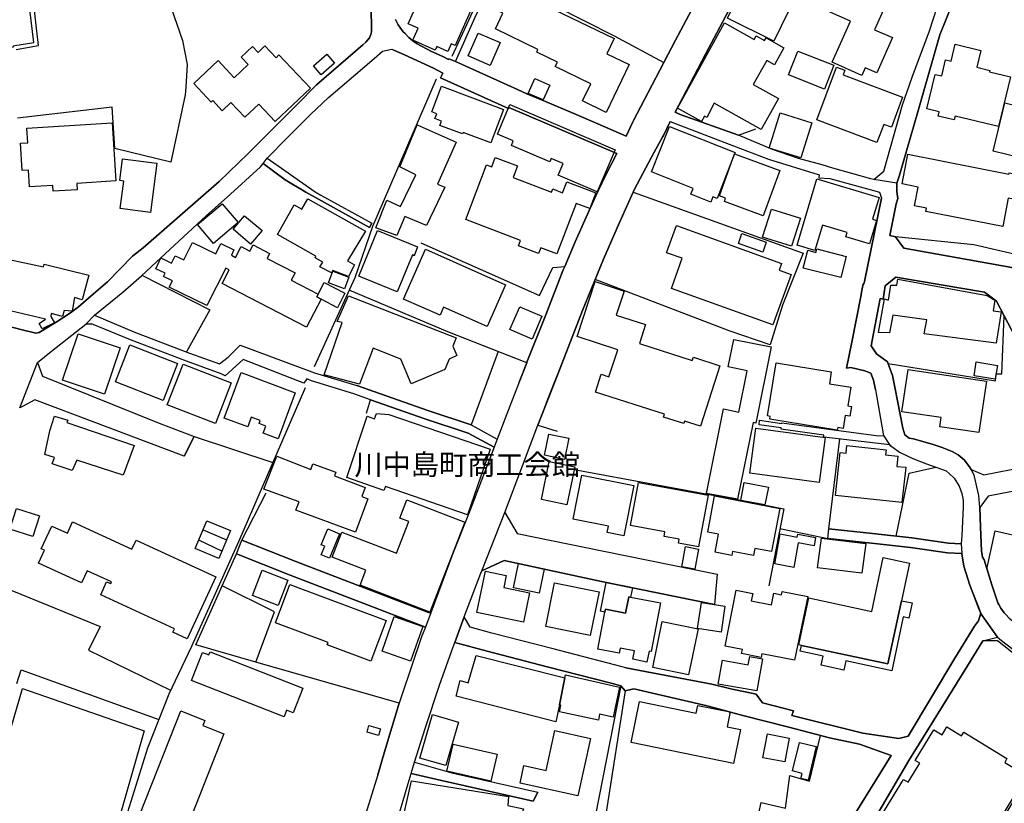
# Model space of a CAD drawing. Extents: x -10 to 410, y -24 to 273.
# Drawn here: x 96 to 196, y 32 to 112 of the extents above; entities that cross this region are included whole.
import ezdxf

# ---------------------------------------------------------------- set-up
doc = ezdxf.new("R2010")
doc.units = 0
for name, color, linetype in [('01_CYUKI_PNT', 2, 'Continuous'), ('05_DM_LINE', 7, 'Continuous'), ('06_HOUSE_POLY', 160, 'Continuous'), ('08_ROAD_LINE', 3, 'Continuous'), ('09_ROAD_POLY', 5, 'Continuous'), ('12_KASEN_LINE', 4, 'Continuous')]:
    doc.layers.add(name, color=color, linetype=linetype)
doc.styles.add('STD', font='txt')

msp = doc.modelspace()

# ---------------------------------------------------------------- linework, layer by layer
at = {"layer": '05_DM_LINE', "color": 253}
for p, q in [((154.272926, 94.106573), (154.442769, 94.477954)), ((167.772877, 80.321712), (154.168368, 85.552056)), ((114.312919, 60.122428), (116.687968, 59.079253)), ((116.213234, 57.95443), (113.857822, 59.044113))]:
    msp.add_line(p, q, dxfattribs=at)
for points in [[(139.963205, 107.692651), (141.973074, 112.220196), (144.032552, 116.442505), (145.067803, 118.130257), (146.722999, 121.344876), (148.032652, 124.712284), (148.897888, 126.762977), (151.503414, 132.387957), (158.742593, 128.989543), (169.798249, 124.071669)], [(183.498532, 96.544322), (185.418312, 103.290164), (186.397925, 106.114453), (188.147861, 110.829411), (189.343137, 114.505328), (184.70845, 116.481779), (172.572757, 122.087294), (171.038483, 119.247502), (167.402702, 112.274628), (165.393005, 108.442649), (162.303099, 102.536377), (162.812973, 102.329327), (168.732853, 100.216105), (170.487785, 100.852759)], [(101.468225, 119.677105), (103.48774, 119.626118), (109.503394, 116.106608), (111.067811, 113.157606), (112.19763, 109.845147), (112.687868, 107.395684), (112.557987, 105.095049), (112.477889, 104.325415), (111.038528, 97.46623), (105.317775, 98.844957), (105.053191, 103.067611), (95.43793, 101.950366)], [(144.032552, 116.442505), (156.088319, 110.290253), (161.152782, 107.610658)], [(139.963205, 107.692651), (146.263079, 104.860783), (147.213236, 104.415332), (149.117513, 103.649832), (152.003297, 102.41132), (154.423305, 101.356776), (157.30306, 100.126188)], [(151.072605, 86.872217), (152.128354, 89.376112), (153.682954, 92.856692), (154.442769, 94.477954)], [(158.038416, 94.431101), (175.298172, 88.212359), (173.208377, 82.942741), (171.963319, 78.919214), (167.772877, 80.321712)], [(136.428193, 89.263113), (148.498429, 83.919081), (149.857864, 86.763007), (151.072605, 86.872217)], [(197.777764, 87.880252), (192.647845, 89.051929), (184.70845, 89.888053)], [(108.093144, 85.97787), (115.003316, 82.46215), (112.628267, 78.18472)], [(147.20359, 77.075399), (139.187887, 80.231795), (129.143022, 84.454449)], [(183.947601, 77.024756), (194.857874, 75.235718), (194.937972, 75.950575), (195.517954, 75.950575), (195.742574, 81.856847), (194.95847, 83.345128)], [(151.803137, 79.614434), (150.352924, 75.934728), (149.003308, 72.481708), (148.348051, 70.735734), (150.303143, 70.1418)], [(144.303164, 78.21607), (141.548294, 70.782587), (137.147873, 72.235729), (129.942801, 74.76684)], [(97.992641, 75.731812), (109.852898, 70.954498), (113.392906, 69.606776), (121.388112, 66.946474)], [(130.913456, 71.977691), (131.312915, 73.329546), (136.857796, 71.387891), (141.26304, 69.93096), (143.88803, 68.512958)], [(191.388146, 58.68479), (190.088311, 58.762994), (186.343148, 59.30973), (182.353038, 59.731755), (177.932981, 60.204422), (179.043335, 69.341159)], [(152.027757, 66.227827), (168.923195, 63.10657), (173.343252, 62.23565), (171.812941, 54.39978)], [(184.758232, 59.477851), (186.093206, 65.864714), (188.803118, 66.477941)], [(137.463272, 51.684701), (137.227972, 51.692624), (123.718202, 56.899542), (118.258242, 59.059961), (120.727859, 63.880339)], [(172.953612, 60.235772), (177.828594, 59.212234), (182.24848, 58.735777), (186.218091, 58.321677), (189.987714, 57.767017), (191.428109, 57.685023), (191.428109, 57.665386), (191.657552, 56.407582), (192.253381, 54.466271), (193.357879, 51.637847), (193.143077, 50.872347), (192.737762, 50.317687), (190.732888, 47.05587)], [(193.992638, 56.122328), (194.822734, 59.989448), (203.242719, 58.071563), (198.942723, 48.774628)], [(113.567745, 48.419095), (116.253369, 54.415283), (117.708405, 57.661597), (123.173188, 55.505311), (136.91843, 50.204343)], [(93.958434, 54.30194), (103.848097, 50.270833), (102.668324, 47.872358), (111.003388, 43.806112)], [(119.682962, 46.661407), (121.578453, 51.767038), (116.253369, 54.415283)], [(132.078588, 35.196474), (132.763128, 37.556019), (134.248481, 42.477683), (119.682962, 46.661407), (113.567745, 48.419095)], [(139.907567, 48.665419), (143.178168, 47.770728), (149.27771, 46.192529), (155.803065, 44.520624), (156.777683, 44.262931), (154.192828, 31.130227), (153.083335, 29.89206)], [(198.612683, 46.016829), (195.078532, 48.821482), (193.578537, 48.817692), (192.008263, 46.270733), (186.058066, 36.649615), (181.737744, 29.329476), (180.133191, 26.767014), (179.737694, 19.247404), (186.187946, 15.1691), (202.883051, 42.762937), (201.063007, 44.067594)], [(95.357831, 44.481695), (95.798287, 45.891772), (109.803117, 40.845052)], [(157.223134, 43.751335), (155.268042, 31.411347), (152.418431, 25.485783)], [(170.343091, 29.137929), (171.048302, 32.399745), (173.527737, 31.829237), (173.947694, 35.142041), (175.953601, 34.567744), (177.067745, 39.220001)]]:
    msp.add_lwpolyline(points, dxfattribs=at)
at = {"layer": '06_HOUSE_POLY', "color": 255}
for points in [[(181.268867, 106.286363), (178.254236, 107.622371), (180.114587, 111.806095), (170.308984, 116.161385), (172.649755, 121.423079), (184.829545, 116.012901), (182.574558, 110.931041), (184.399769, 110.122477), (182.808997, 106.536477), (181.619577, 107.067711), (181.268867, 106.286363)], [(139.179102, 108.716189), (138.064785, 109.208149), (137.904761, 108.85296), (135.624452, 109.86065), (136.159648, 111.083314), (135.144033, 111.532555), (137.584367, 117.048153), (140.064836, 115.950545), (139.933922, 115.657368), (142.274864, 114.622461), (139.924276, 109.321493), (139.51896, 109.501326), (139.179102, 108.716189)], [(155.284578, 102.524664), (152.884208, 103.684972), (153.728946, 105.44266), (150.109701, 107.184844), (150.329498, 107.642008), (148.219204, 108.661412), (148.349084, 108.930819), (144.024801, 111.016824), (144.794263, 112.606736), (142.694822, 113.614426), (143.819817, 115.958124), (156.094176, 110.03635), (155.349002, 108.485712), (157.62931, 107.388105), (155.284578, 102.524664)], [(172.314891, 109.770733), (167.619571, 112.095139), (169.124388, 115.145771), (173.824704, 112.82171), (172.314891, 109.770733)], [(171.039517, 100.797982), (166.268921, 103.469998), (165.52478, 101.99722), (165.264159, 102.141914), (164.95944, 101.591043), (162.53461, 102.950477), (167.304172, 111.626261), (170.329483, 109.93472), (170.539461, 110.30989), (171.394017, 109.833434), (171.5394, 110.10284), (173.354966, 109.087226), (172.384138, 107.360544), (171.609852, 107.802205), (170.244561, 105.36859), (172.794276, 103.934741), (171.039517, 100.797982)], [(143.4946, 107.298188), (141.264073, 108.263159), (142.274864, 110.587221), (144.494539, 109.61846), (143.4946, 107.298188)], [(121.639087, 101.61068), (119.969077, 103.376291), (118.549181, 102.032359), (117.13428, 103.524775), (116.259226, 102.700363), (115.289431, 103.727691), (115.129234, 103.571628), (113.353977, 105.446449), (115.824627, 107.786358), (117.459325, 106.052097), (118.874398, 107.391895), (118.179178, 108.126389), (119.329495, 109.216073), (119.89983, 108.614559), (120.594189, 109.274639), (121.724009, 108.083325), (122.018909, 108.360655), (125.214235, 104.985495), (121.639087, 101.61068)], [(195.174306, 101.094949), (190.759243, 102.145703), (190.664503, 101.766743), (189.034629, 102.149837), (189.139015, 102.591154), (187.899814, 102.888121), (188.728876, 106.38007), (189.393952, 106.227797), (189.784626, 107.872485), (190.354961, 107.735715), (190.759243, 109.446549), (193.364597, 108.825399), (192.954458, 107.110775), (194.294428, 106.798305), (194.254293, 106.638108), (196.374405, 106.13788), (195.174306, 101.094949)], [(126.324589, 106.356643), (125.529633, 107.263048), (126.884245, 108.442649), (127.674205, 107.536589), (126.324589, 106.356643)], [(177.464275, 104.891789), (173.819709, 106.333217), (174.779685, 108.763043), (178.424251, 107.321615), (177.464275, 104.891789)], [(182.808997, 99.462318), (176.689818, 101.766743), (178.70451, 107.126278), (179.549247, 106.805884), (179.369586, 106.333217), (185.424169, 104.059798), (184.279708, 101.012956), (183.504389, 101.305789), (182.808997, 99.462318)], [(143.574699, 99.423044), (140.73973, 100.493435), (140.683919, 100.337373), (138.384146, 101.200369), (138.549166, 101.64582), (137.874444, 101.895934), (138.058929, 102.380314), (137.559045, 102.567727), (138.554161, 105.200469), (144.853863, 102.82542), (143.574699, 99.423044)], [(148.88428, 103.790392), (147.364648, 104.462185), (148.039543, 105.981817), (149.554179, 105.310023), (148.88428, 103.790392)], [(154.384203, 94.442814), (150.399778, 96.145725), (150.904656, 97.325326), (149.688882, 97.841056), (149.54436, 97.513083), (145.649852, 99.177064), (145.839332, 99.630094), (144.219104, 100.321525), (145.499474, 103.321514), (156.209414, 98.7199), (154.384203, 94.442814)], [(198.799235, 97.57165), (194.619473, 98.575551), (195.799246, 103.493424), (199.978836, 102.493313), (198.799235, 97.57165)], [(175.07958, 97.899623), (171.853937, 98.899734), (172.959469, 102.47781), (176.179083, 101.47012), (175.07958, 97.899623)], [(99.074573, 94.520673), (99.039433, 95.094971), (96.654738, 94.946487), (96.549146, 96.665245), (95.90474, 96.626316), (95.734725, 99.395828), (96.489718, 99.442681), (96.399801, 100.91546), (105.074551, 101.450483), (105.43887, 95.555924), (101.474082, 95.317524), (101.514045, 94.673291), (99.074573, 94.520673)], [(134.004224, 90.005187), (131.879289, 90.790324), (132.989643, 93.618403), (134.369576, 92.966246), (135.929171, 96.177075), (134.313938, 96.98185), (136.074554, 101.274783), (140.029696, 99.497458), (138.144023, 95.243454), (138.864737, 94.915481), (137.019027, 91.040438), (134.808998, 91.942708), (134.004224, 90.005187)], [(168.344246, 98.30201), (166.554175, 93.786523), (166.139041, 93.95051), (165.924239, 93.411353), (163.904724, 94.212337), (164.134167, 94.790424), (159.884125, 96.481622), (161.714332, 101.091159), (168.399885, 98.434991), (168.344246, 98.30201)], [(168.344246, 98.30201), (172.94965, 96.606679), (171.259142, 92.012988), (167.304172, 93.46613), (167.429057, 93.80995), (166.789475, 94.048006), (168.344246, 98.30201)], [(195.599086, 90.915381), (187.784576, 92.450515), (187.853994, 92.806049), (186.639081, 93.040316), (186.994615, 94.942697), (185.364741, 95.270671), (185.954541, 98.26687), (196.219203, 96.247355), (196.244524, 96.387915), (198.449558, 95.950388), (197.959321, 93.46234), (196.169421, 93.817529), (195.599086, 90.915381)], [(108.969231, 92.368522), (105.884148, 92.751272), (106.234859, 95.548001), (105.844185, 95.591064), (106.124444, 97.809706), (109.594172, 97.380103), (108.969231, 92.368522)], [(150.274893, 88.137945), (148.629343, 88.762885), (148.414541, 88.196512), (146.364709, 88.977859), (146.569693, 89.520806), (141.004313, 91.641951), (143.124425, 97.196479), (143.649802, 96.997352), (144.009125, 97.946476), (146.274792, 97.083135), (145.819695, 95.895955), (149.724022, 94.407674), (149.853902, 94.75115), (150.859698, 94.3684), (151.279655, 95.466007), (154.234858, 94.344973), (153.629382, 92.762986), (152.239631, 93.282506), (150.274893, 88.137945)], [(176.5043, 88.493479), (174.709405, 89.024712), (176.709455, 95.766764), (183.024832, 93.891943), (182.369575, 91.673302), (182.754392, 91.555824), (182.054176, 89.18112), (179.643987, 89.895633), (179.774901, 90.325581), (177.268939, 91.071444), (176.5043, 88.493479)], [(115.353855, 89.208336), (113.734832, 91.122431), (116.239589, 93.243576), (117.859817, 91.325347), (115.353855, 89.208336)], [(129.094101, 85.852813), (127.478868, 86.458461), (127.369486, 86.235563), (126.184029, 86.817784), (126.489609, 87.309744), (125.688797, 87.763118), (125.779747, 87.927105), (121.853889, 90.12232), (123.54922, 93.145736), (124.348999, 92.696495), (124.938799, 93.747249), (130.813893, 90.458217), (128.999361, 87.434801), (129.688897, 87.052051), (129.094101, 85.852813)], [(174.119604, 88.923082), (171.188862, 89.856703), (172.099056, 92.700629), (175.029626, 91.762874), (174.119604, 88.923082)], [(119.134158, 89.145635), (117.353905, 90.649764), (118.519036, 92.024702), (120.299289, 90.520917), (119.134158, 89.145635)], [(134.049182, 84.302176), (130.134176, 85.899666), (132.029667, 90.53642), (136.114689, 88.860726), (135.749509, 87.966035), (135.579494, 88.036315), (134.049182, 84.302176)], [(172.244611, 80.927016), (161.924311, 84.641862), (163.023813, 87.696628), (161.429079, 88.270926), (162.419371, 91.020801), (173.098995, 87.177108), (172.859733, 86.505314), (174.094111, 86.059863), (172.244611, 80.927016)], [(171.204537, 88.337071), (168.728891, 89.200412), (169.07943, 90.208447), (171.554042, 89.340972), (171.204537, 88.337071)], [(126.294272, 83.552178), (124.813915, 80.700328), (116.25423, 85.145879), (116.969088, 86.524607), (116.629229, 86.700651), (114.688951, 82.895888), (110.864723, 84.755206), (111.179088, 85.399783), (110.279746, 85.8411), (110.449589, 86.180786), (109.48479, 86.645874), (110.014129, 87.735558), (111.103985, 87.208458), (111.469165, 87.962245), (112.359722, 87.532642), (113.234776, 89.317546), (115.603969, 88.165161), (116.109709, 89.208336), (117.444683, 88.555835), (117.184062, 88.024601), (117.603847, 87.786545), (118.174182, 88.895866), (119.05406, 88.434912), (119.379277, 89.071566), (121.069785, 88.196512), (120.808991, 87.692839), (123.65464, 86.216271), (123.268962, 85.477987), (125.999372, 84.059985), (125.87931, 83.770942), (126.294272, 83.552178)], [(143.169383, 80.770953), (138.759144, 82.719843), (138.404644, 81.90749), (134.674295, 83.559757), (136.914468, 88.622325), (145.0492, 85.017033), (143.169383, 80.770953)], [(179.12929, 85.73189), (175.324699, 86.700651), (175.784619, 88.516905), (176.614715, 88.301931), (176.70446, 88.649542), (179.679127, 87.895755), (179.12929, 85.73189)], [(97.944754, 80.524628), (97.629355, 81.083423), (98.294431, 81.505103), (93.624432, 82.595131), (94.599049, 87.583285), (98.094099, 86.825363), (98.159555, 87.102694), (102.699674, 85.969946), (101.999459, 83.462261), (101.223968, 83.716165), (100.999348, 82.333303), (100.17907, 82.388081), (100.023869, 81.790356), (98.874413, 82.094903), (98.808956, 81.774854), (99.18895, 81.157492), (97.944754, 80.524628)], [(128.669321, 84.583295), (127.044442, 85.196522), (127.499367, 86.39955), (129.124418, 85.782533), (128.669321, 84.583295)], [(126.294272, 83.552178), (125.87931, 83.770942), (125.999372, 84.059985), (126.614666, 85.243376), (128.728921, 84.141979), (127.969105, 82.677124), (126.294272, 83.552178)], [(164.8647, 70.642027), (163.244472, 71.161548), (163.164545, 70.899721), (161.103861, 71.567725), (161.199635, 71.856768), (154.188866, 74.11055), (154.76902, 75.911301), (155.563803, 75.657397), (156.454533, 78.411407), (152.349013, 79.751204), (154.148903, 85.341216), (157.09911, 84.376245), (156.308978, 81.930916), (159.284507, 80.978003), (158.659566, 79.036347), (164.039427, 77.305876), (164.148809, 77.649696), (166.839256, 76.786355), (164.8647, 70.642027)], [(194.93401, 79.087335), (187.624379, 80.020955), (187.869497, 81.446536), (184.438871, 81.922993), (184.084371, 80.110528), (182.959375, 80.157381), (183.584315, 83.587318), (183.989631, 83.450548), (184.214251, 84.966045), (184.844187, 84.97018), (184.933931, 85.567559), (194.029673, 83.915291), (194.789488, 83.434701), (194.619473, 82.352941), (195.449569, 82.243387), (194.93401, 79.087335)], [(130.214274, 74.923248), (126.614666, 75.868582), (128.454519, 81.172995), (127.944817, 81.282549), (129.074637, 83.876362), (140.04916, 79.630282), (139.699655, 78.755227), (140.099114, 77.837109), (139.308982, 77.442646), (138.89402, 76.395681), (135.469078, 74.930827), (134.398859, 77.458149), (131.584389, 78.551967), (130.214274, 74.923248)], [(147.754289, 79.497301), (145.504297, 80.466062), (146.504236, 82.77462), (148.7544, 81.805859), (147.754289, 79.497301)], [(104.294409, 73.880073), (100.009227, 75.321501), (101.594143, 80.036458), (105.879325, 78.59503), (104.294409, 73.880073)], [(168.648793, 63.216124), (165.473965, 63.790422), (167.199613, 72.388002), (168.769027, 72.071742), (169.619621, 76.270624), (167.694674, 76.661298), (168.259153, 79.462161), (172.063916, 78.692527), (170.51414, 70.946574), (170.233881, 71.001351), (168.648793, 63.216124)], [(110.244606, 73.251343), (105.384265, 75.145801), (106.848947, 78.895787), (111.70946, 76.997195), (110.244606, 73.251343)], [(194.83927, 75.415207), (192.684018, 75.766951), (192.914495, 77.165316), (195.069747, 76.817706), (194.83927, 75.415207)], [(115.563833, 70.911434), (110.659568, 72.821739), (112.268944, 76.946552), (117.174243, 75.036591), (115.563833, 70.911434)], [(121.933987, 69.356662), (120.424174, 69.923036), (120.694786, 70.65753), (119.999394, 70.915224), (120.114632, 71.220114), (119.199615, 71.559801), (118.839258, 70.58725), (116.449567, 71.469884), (118.15954, 76.087345), (123.674277, 74.03648), (121.933987, 69.356662)], [(178.773928, 70.231717), (171.919394, 71.337248), (171.954534, 71.638005), (171.688917, 71.676934), (172.558976, 77.059896), (178.169314, 76.149702), (177.973977, 74.94254), (180.144043, 74.59114), (179.839324, 72.696682), (180.214323, 72.638116), (180.054126, 71.649718), (179.58921, 71.727922), (179.394046, 70.41534), (178.819748, 70.505257), (178.773928, 70.231717)], [(193.16926, 69.993316), (189.199649, 70.575537), (189.339347, 71.512948), (185.34407, 72.095169), (185.979001, 76.395681), (193.934071, 75.227794), (193.16926, 69.993316)], [(106.169402, 65.661453), (101.464263, 67.173161), (101.004343, 66.118617), (98.96433, 66.805914), (99.193773, 67.470128), (98.228974, 67.747458), (98.709393, 70.149723), (99.194807, 71.665221), (100.544423, 71.25112), (100.454506, 71.001351), (107.294398, 68.661442), (106.169402, 65.661453)], [(141.183975, 61.622423), (132.844088, 64.501145), (132.693709, 64.118395), (128.909616, 65.407549), (130.978913, 71.641794), (131.724087, 71.399604), (131.919424, 71.911545), (133.179123, 71.817839), (143.499424, 68.302119), (141.183975, 61.622423)], [(176.924257, 64.911456), (169.898846, 65.868503), (170.51414, 70.446691), (177.539551, 69.497222), (176.924257, 64.911456)], [(151.034536, 67.263078), (149.004342, 67.684757), (149.454443, 69.833464), (151.483777, 69.40765), (151.034536, 67.263078)], [(185.353889, 62.872304), (178.603913, 63.595085), (179.068829, 67.958298), (179.679127, 67.891808), (179.759226, 68.661442), (183.733832, 68.235628), (183.679055, 67.743324), (184.94375, 67.606898), (184.829545, 66.5558), (185.739739, 66.458303), (185.353889, 62.872304)], [(129.813954, 59.876104), (123.744557, 62.090956), (124.058922, 62.942584), (120.478951, 64.251375), (121.789465, 67.602764), (125.264016, 66.23575), (125.473995, 66.817627), (127.804085, 65.96221), (127.659564, 65.583249), (130.779614, 64.395725), (130.438894, 63.505168), (131.054188, 63.270901), (129.813954, 59.876104)], [(151.294297, 62.64975), (148.714265, 63.177195), (149.504397, 67.048104), (152.084429, 66.52066), (151.294297, 62.64975)], [(157.068793, 59.505067), (155.379319, 59.840964), (155.504376, 60.462115), (151.914414, 61.181106), (152.80411, 65.657663), (158.089231, 64.602775), (157.068793, 59.505067)], [(164.684005, 58.391957), (162.634173, 58.766783), (162.704453, 59.161591), (161.164495, 59.442711), (161.249417, 59.907454), (157.759191, 60.548242), (158.558969, 64.926959), (165.639157, 63.630225), (164.684005, 58.391957)], [(171.424162, 62.630113), (168.97401, 63.10278), (169.324548, 64.915245), (171.773839, 64.442578), (171.424162, 62.630113)], [(137.364742, 51.751191), (130.273874, 54.497276), (130.849033, 55.993481), (127.434082, 57.317776), (128.424202, 59.868525), (133.964261, 57.720163), (135.209318, 60.942706), (134.294301, 61.298239), (135.018977, 63.165481), (140.898893, 60.887929), (137.364742, 51.751191)], [(170.249384, 57.5014), (168.139091, 57.907576), (168.063816, 57.513113), (166.358838, 57.837297), (166.709376, 59.665264), (165.614697, 59.872314), (166.313879, 63.552021), (172.924156, 62.290427), (172.084414, 57.887939), (170.38426, 58.212123), (170.249384, 57.5014)], [(97.009238, 59.415495), (94.664506, 60.157568), (95.329582, 62.267), (97.674314, 61.524582), (97.009238, 59.415495)], [(112.693724, 49.020953), (111.244545, 49.692746), (111.403708, 50.04828), (103.893917, 53.513013), (104.499392, 54.833173), (104.909531, 54.64197), (104.989629, 54.805957), (102.509161, 55.950418), (101.938825, 54.71604), (97.574578, 56.727976), (98.174197, 58.02471), (97.84898, 58.173193), (98.914548, 60.485541), (100.509283, 59.751392), (101.044306, 60.911355), (107.068745, 58.138053), (107.494558, 59.059961), (115.598973, 55.321688), (112.693724, 49.020953)], [(115.894046, 57.196509), (113.504355, 58.208333), (114.699631, 61.036412), (117.089322, 60.024588), (115.894046, 57.196509)], [(127.144005, 57.212356), (126.308914, 57.559966), (126.679089, 58.435021), (126.324589, 58.58316), (126.989665, 60.208211), (128.188902, 59.716252), (127.144005, 57.212356)], [(174.358866, 56.286315), (172.419278, 56.645638), (172.983757, 59.684901), (174.704582, 59.368297), (174.76401, 59.676978), (176.57458, 59.341081), (176.414383, 58.481874), (174.818787, 58.774707), (174.358866, 56.286315)], [(181.268867, 55.708228), (176.784558, 56.243595), (177.18884, 59.251164), (181.674182, 58.712351), (181.268867, 55.708228)], [(164.284546, 56.095112), (162.974032, 56.344881), (163.364705, 58.395747), (164.669363, 58.145633), (164.284546, 56.095112)], [(175.139008, 48.360528), (174.863745, 48.423229), (175.884182, 53.184695), (182.278796, 51.809757), (183.459431, 57.306063), (186.12938, 56.731765), (185.30893, 52.895652), (183.929169, 46.477783), (175.139008, 48.360528)], [(148.469146, 53.67321), (145.853974, 54.212367), (146.358853, 56.676988), (148.969202, 56.106825), (148.469146, 53.67321)], [(121.93881, 52.415405), (119.324672, 53.431019), (120.324611, 55.993481), (122.933926, 54.985791), (121.93881, 52.415405)], [(146.88423, 50.71215), (142.134132, 51.692624), (143.009186, 55.907354), (145.129298, 55.470171), (144.874361, 54.235794), (147.499352, 53.696636), (146.88423, 50.71215)], [(131.358735, 46.755113), (126.924208, 48.415305), (127.014125, 48.657495), (121.664408, 50.657373), (123.119617, 54.555843), (132.909545, 50.891984), (131.358735, 46.755113)], [(153.669345, 49.376142), (149.139045, 50.286336), (150.028741, 54.71604), (154.559041, 53.80998), (153.669345, 49.376142)], [(157.769009, 53.274612), (157.584352, 53.309752), (157.26413, 51.649561), (155.214299, 52.048158), (155.153665, 51.743612), (154.704424, 51.825605), (155.29922, 54.743601), (157.943848, 54.216157), (157.769009, 53.274612)], [(155.153665, 51.743612), (155.214299, 52.048158), (157.26413, 51.649561), (157.584352, 53.309752), (157.769009, 53.274612), (160.799143, 52.696525), (159.853981, 47.751435), (159.664501, 47.786575), (159.424205, 46.64177), (157.983811, 46.95045), (158.164506, 47.798288), (156.693795, 48.083198), (156.599055, 47.571601), (154.433984, 47.985701), (155.153665, 51.743612)], [(174.433969, 46.868457), (171.108763, 47.516824), (171.034521, 47.137863), (169.049285, 47.524748), (169.129384, 47.934714), (167.374452, 48.274745), (168.489629, 53.970177), (170.183927, 53.641859), (170.039406, 52.876359), (172.089237, 52.477762), (172.318853, 53.657362), (173.119493, 53.49751), (173.183917, 53.840986), (175.789442, 53.333179), (174.433969, 46.868457)], [(166.97396, 49.708249), (164.579446, 50.08721), (164.964263, 52.712373), (167.358777, 52.333412), (166.97396, 49.708249)], [(175.139008, 48.360528), (183.929169, 46.477783), (185.30893, 52.895652), (186.384144, 52.673098), (186.054104, 51.137964), (185.478946, 51.263021), (184.313814, 45.786353), (179.634169, 46.782674), (179.434009, 45.852843), (177.1537, 46.341013), (177.349037, 47.274634), (175.018947, 47.770728), (175.139008, 48.360528)], [(135.398798, 46.747534), (132.499406, 47.774862), (133.733784, 51.298161), (136.639033, 50.267044), (135.398798, 46.747534)], [(163.669424, 45.372252), (160.034676, 46.11846), (160.989657, 50.774851), (164.624405, 50.032433), (163.669424, 45.372252)], [(122.539463, 41.118593), (113.129357, 44.810012), (114.244534, 47.649805), (114.889111, 47.395901), (115.013996, 47.712161), (124.433921, 44.005238), (123.45448, 41.516846), (122.799223, 41.770749), (122.539463, 41.118593)], [(151.094137, 45.059782), (150.534653, 42.306117), (150.164478, 40.594938), (140.034519, 43.19254), (140.433978, 44.782452), (141.249432, 44.567822), (142.054034, 47.341124), (151.094137, 45.059782)], [(170.58442, 43.727908), (166.674236, 44.426918), (167.108835, 46.856744), (169.733826, 46.387866), (169.889027, 47.235704), (171.17422, 47.005227), (170.58442, 43.727908)], [(151.094137, 45.059782), (151.153737, 45.356749), (156.653659, 44.130295), (155.983761, 41.055892), (154.613646, 41.376286), (154.504264, 40.770638), (150.549295, 41.618476), (150.674179, 42.274767), (150.534653, 42.306117), (151.094137, 45.059782)], [(103.983834, 24.497385), (102.273861, 25.020695), (101.999459, 24.051934), (101.924183, 24.071571), (91.059041, 27.309961), (95.943842, 43.977677), (108.318797, 39.692668), (103.983834, 24.497385)], [(168.238654, 36.352992), (157.82947, 38.481717), (158.684026, 42.661306), (164.434063, 41.485495), (164.594088, 42.270633), (167.893972, 41.595049), (167.584431, 40.075418), (168.943693, 39.801877), (168.238654, 36.352992)], [(112.334401, 29.055935), (108.153777, 30.712337), (108.278662, 31.032387), (107.87438, 31.192584), (112.039501, 41.712183), (114.488619, 40.743422), (114.284497, 40.220112), (116.424246, 39.376408), (112.334401, 29.055935)], [(138.969123, 36.145942), (136.329491, 36.915232), (137.61365, 41.341146), (140.259139, 40.571512), (138.969123, 36.145942)], [(132.148867, 39.212077), (130.97409, 39.555897), (131.169427, 40.220112), (132.349028, 39.880081), (132.148867, 39.212077)], [(187.459359, 17.821479), (180.119583, 22.298036), (181.728959, 24.934912), (180.794305, 25.505075), (182.054176, 27.571444), (181.379282, 27.985544), (185.504267, 34.747233), (185.979001, 34.45819), (187.159635, 36.395711), (186.714185, 36.673041), (188.608815, 39.774661), (189.429092, 39.274778), (189.924325, 40.087131), (191.409505, 39.181071), (191.629302, 39.53626), (196.034546, 36.852875), (195.804069, 36.477705), (198.014098, 35.126194), (187.459359, 17.821479)], [(152.398794, 33.071539), (146.523873, 34.372407), (146.91937, 36.157655), (149.188826, 35.657427), (150.079556, 39.712305), (153.68881, 38.915454), (152.398794, 33.071539)], [(173.438854, 36.536271), (171.224002, 36.946582), (171.674276, 39.36056), (173.884132, 38.950594), (173.438854, 36.536271)], [(143.573665, 34.551896), (139.09418, 35.587147), (139.728939, 38.341157), (144.209458, 37.302116), (143.573665, 34.551896)], [(175.804084, 34.66145), (175.084403, 34.83715), (175.20946, 35.35667), (174.219168, 35.602995), (174.934025, 38.49343), (176.643998, 38.071406), (175.804084, 34.66145)], [(144.71916, 28.372428), (134.619518, 30.708203), (135.50439, 34.602884), (145.369594, 33.020896), (145.278643, 32.106567), (146.889053, 31.743454), (146.733851, 31.305927), (147.193772, 31.14573), (146.964328, 29.700513), (146.573655, 29.677086), (146.45945, 29.286412), (144.94378, 29.333266), (144.71916, 28.372428)]]:
    msp.add_lwpolyline(points, close=True, dxfattribs=at)
at = {"layer": '08_ROAD_LINE', "color": 253}
for p, q in [((139.303125, 107.985484), (139.963205, 107.692651)), ((154.442769, 94.477954), (155.237725, 96.165362)), ((182.50824, 95.716121), (183.498532, 96.544322)), ((131.222998, 90.840967), (131.463293, 91.282628)), ((104.598094, 85.31779), (107.11267, 87.915392)), ((184.723092, 85.77082), (183.638059, 84.915403)), ((195.742574, 81.856847), (194.95847, 83.345128)), ((102.388066, 81.020722), (102.973043, 81.055862)), ((97.458478, 77.10296), (97.992641, 75.731812)), ((170.822648, 70.790167), (170.867607, 71.247331)), ((141.548294, 70.782587), (144.187926, 69.306019)), ((112.383149, 67.575548), (113.392906, 69.606776)), ((141.26304, 69.93096), (143.88803, 68.512958)), ((177.828594, 59.212234), (177.932981, 60.204422)), ((117.708405, 57.661597), (118.258242, 59.059961)), ((142.642973, 55.930781), (144.928105, 56.985669)), ((166.557964, 55.610731), (166.3032, 52.524615)), ((193.578537, 48.817692), (195.05321, 49.192518)), ((185.982791, 39.130084), (190.732888, 47.05587)), ((157.223134, 43.751335), (156.777683, 44.262931)), ((147.867632, 32.524802), (148.343228, 33.442575))]:
    msp.add_line(p, q, dxfattribs=at)
for points in [[(159.538582, 104.532465), (162.343235, 109.880287), (166.663557, 118.020703), (169.548307, 123.642065), (170.543423, 125.364613), (172.593255, 129.372293), (173.263154, 130.700549), (173.768032, 131.719953), (174.713367, 133.825423), (175.513146, 136.200472), (177.182983, 141.497306), (178.86264, 146.579339), (180.067734, 150.044244), (181.742567, 154.805882), (182.57852, 157.220033), (184.808013, 163.602762), (186.923302, 169.614625), (188.897858, 175.165363), (189.282676, 176.376314), (191.293405, 182.122389)], [(184.828512, 95.329237), (185.112732, 96.149859), (186.968088, 102.591154), (189.218252, 110.407387), (190.61765, 113.981673), (191.022793, 115.251191), (193.803158, 124.594979), (194.388135, 126.087222), (195.317794, 126.63792), (196.208351, 126.407444), (196.697727, 126.415367), (197.433082, 126.731799), (198.192726, 127.149689), (198.852979, 127.649745), (199.383179, 128.657435), (199.848094, 128.595079), (199.918374, 128.946651), (200.258233, 129.77468), (202.607788, 137.141844), (206.027734, 147.13021), (209.322624, 154.696501), (209.593064, 154.649647)], [(168.732853, 100.216105), (162.812973, 102.329327), (162.303099, 102.536377), (165.393005, 108.442649), (167.402702, 112.274628), (171.038483, 119.247502), (172.572757, 122.087294), (175.088365, 127.180868), (175.338307, 127.680923)], [(86.078467, 107.767065), (86.057968, 107.887988), (92.558002, 108.8881), (92.593142, 108.770966), (95.017973, 109.184722), (95.022796, 109.30599), (95.168351, 109.325627), (97.098121, 109.626383), (96.543289, 114.149794)], [(183.498532, 96.544322), (185.418312, 103.290164), (186.397925, 106.114453), (188.147861, 110.829411), (189.343137, 114.505328)], [(107.11267, 87.915392), (108.203559, 88.770809), (115.932975, 95.497358), (118.873364, 98.341284), (123.857901, 103.341151), (125.833491, 105.317603), (130.532601, 109.387983), (130.862641, 109.669103), (131.213352, 110.094916), (131.36752, 110.434947), (131.42333, 110.72778), (131.428153, 111.286575), (131.397837, 112.805862)], [(133.857807, 111.965948), (134.147884, 111.430924), (134.657586, 110.716067), (134.803141, 110.571718)], [(134.803141, 110.571718), (135.23774, 110.149693), (135.643056, 109.78658), (136.078516, 109.481689), (137.518049, 108.712055), (138.673189, 108.204248), (139.267985, 107.895912), (139.303125, 107.985484)], [(120.803134, 97.88033), (122.883283, 99.981839), (125.22302, 102.30211), (127.043408, 104.044295), (129.828596, 106.395917), (131.708412, 107.989619), (132.543331, 108.739616), (133.482808, 108.942532), (133.69761, 108.845036)], [(138.453564, 106.036249), (138.668366, 106.52063), (137.728027, 107.00501), (134.793323, 108.372369), (133.69761, 108.845036)], [(139.963205, 107.692651), (146.263079, 104.860783), (147.213236, 104.415332), (149.117513, 103.649832), (152.003297, 102.41132), (154.423305, 101.356776), (157.30306, 100.126188)], [(155.237725, 96.165362), (156.362721, 98.352998), (145.39302, 103.012834), (145.348062, 102.927051), (138.453564, 106.036249)], [(157.30306, 100.126188), (157.987773, 101.552113), (158.053057, 101.692673), (159.538582, 104.532465)], [(161.803216, 101.595177), (161.098005, 100.180965), (161.0434, 100.079335), (160.147847, 98.489423), (158.173291, 94.727724), (156.652798, 91.337061), (155.003286, 87.626348), (152.892993, 82.39187), (150.352924, 75.934728), (150.328464, 75.864448), (149.362632, 73.395692)], [(161.803216, 101.595177), (162.413515, 101.3647), (168.232798, 99.122287), (171.798299, 97.766987), (176.852943, 96.216005), (176.937865, 96.192578), (176.888083, 95.860815), (178.008256, 95.821541), (181.847987, 94.747361), (183.067723, 94.407674), (183.272879, 93.825453)], [(182.50824, 95.716121), (182.192841, 95.790191), (178.333473, 96.872295), (177.232765, 97.180976), (174.833428, 97.856904), (172.187939, 98.739537), (168.732853, 100.216105)], [(103.248478, 81.915413), (104.343157, 82.786334), (106.133229, 84.255322), (108.038539, 85.926883), (109.522858, 87.305954), (114.612642, 92.016778), (117.093111, 94.216127), (120.147877, 97.005276), (120.428136, 97.317746)], [(120.428136, 97.317746), (122.657629, 95.661344), (124.737778, 94.426967), (126.022799, 93.692817), (131.222998, 90.840967)], [(120.803134, 97.88033), (122.598029, 96.622526), (125.713257, 94.442814), (126.267917, 94.12621), (131.463293, 91.282628)], [(184.828512, 95.329237), (184.847976, 94.481744), (184.928075, 93.782389), (184.777696, 93.239442), (184.117616, 90.005187), (184.70845, 89.888053), (185.532689, 88.720166), (196.532707, 86.774721), (197.598102, 84.770709)], [(151.072605, 86.872217), (152.128354, 89.376112), (153.682954, 92.856692), (154.442769, 94.477954)], [(182.663441, 74.325524), (182.463281, 75.317711), (182.187846, 76.012931), (181.583404, 76.270624), (180.143009, 76.614445), (179.732871, 76.536586), (180.253252, 79.181041), (181.19273, 83.985571), (181.203582, 84.040348), (181.272829, 84.415175), (181.423207, 85.106605), (181.48763, 85.087313), (181.538445, 85.345006), (182.572663, 90.309733), (183.272879, 93.825453)], [(146.437918, 75.126164), (147.20359, 77.087112), (147.227878, 77.145679), (149.14783, 81.97019), (150.928083, 86.524607), (151.072605, 86.872217)], [(73.347978, 79.837332), (80.22301, 81.286339), (82.107822, 81.302186), (86.852924, 81.231562), (90.232907, 81.227772), (92.893038, 81.216059), (95.763147, 80.462272), (97.303105, 80.102949), (97.63814, 80.145668), (99.362755, 81.216059), (100.838289, 82.141756), (101.638068, 82.751194), (103.178198, 84.095125), (104.598094, 85.31779)], [(194.95847, 83.345128), (193.732878, 84.255322), (184.723092, 85.77082)], [(183.638059, 84.915403), (183.453574, 83.552178), (183.147822, 83.606611), (182.208344, 78.794157), (182.782642, 77.985593), (183.888173, 77.192532), (184.067834, 76.704362), (184.402698, 75.786589), (184.642993, 74.59493)], [(103.248478, 81.915413), (107.272866, 80.239374), (112.928163, 78.07172), (115.977934, 76.962055), (116.847993, 77.649696), (118.062906, 78.860647), (125.617655, 76.052205), (129.942801, 74.76684)], [(207.288639, 76.407395), (206.468018, 76.489388), (197.992566, 77.579416), (195.742574, 81.856847)], [(97.458478, 77.10296), (98.897839, 78.254999), (101.893005, 80.622469), (102.388066, 81.020722)], [(131.312915, 73.329546), (129.633259, 73.919347), (125.31776, 75.239507), (124.838375, 75.450347), (124.557944, 75.01282), (118.362629, 77.399582), (116.543446, 75.766951), (116.147949, 75.942651), (112.612764, 77.231806), (106.937831, 79.407384), (102.973043, 81.055862)], [(97.992641, 75.731812), (109.852898, 70.954498), (113.392906, 69.606776)], [(146.437918, 75.126164), (145.482765, 72.684969), (144.187926, 69.306019)], [(129.942801, 74.76684), (137.147873, 72.235729), (141.548294, 70.782587)], [(182.663441, 74.325524), (183.458397, 69.876183), (183.492676, 69.680846)], [(184.642993, 74.59493), (185.453624, 70.446691), (185.633286, 69.766973), (186.088211, 69.431076), (186.513163, 69.356662), (188.527683, 68.763072), (189.437877, 68.481608), (190.473128, 68.055794), (191.072747, 67.716108), (191.668404, 67.235517), (192.223065, 66.51687), (192.378266, 66.23954)], [(112.383149, 67.575548), (104.918316, 70.388124), (97.197685, 73.325412), (95.947632, 72.641905), (95.657555, 72.505135)], [(141.26304, 69.93096), (136.857796, 71.387891), (131.312915, 73.329546)], [(148.348051, 70.735734), (149.003308, 72.481708), (149.362632, 73.395692)], [(170.867607, 71.247331), (173.14292, 70.915224), (173.152738, 70.977924), (182.982802, 69.645706), (183.492676, 69.680846)], [(144.96824, 61.860479), (146.788456, 66.602998), (148.348051, 70.735734)], [(184.133291, 68.727932), (177.423279, 69.536496), (177.407604, 69.739412), (173.062994, 70.329557), (173.083492, 70.470117), (170.822648, 70.790167)], [(143.88803, 68.512958), (141.407562, 62.044103), (139.703445, 57.700526), (137.463272, 51.684701)], [(184.133291, 68.727932), (184.447656, 68.481608), (185.09809, 68.005151), (186.473028, 67.340937), (187.852961, 66.825551), (189.843193, 66.091056), (190.163414, 65.825439), (190.657613, 65.372409), (191.157669, 64.555922), (191.432932, 63.790422), (191.562812, 63.122418), (191.57263, 62.415484), (191.447746, 59.532628), (191.388146, 58.68479)], [(192.378266, 66.23954), (193.687919, 65.700382), (197.857863, 66.52066), (203.308176, 65.505046), (204.458493, 66.638137)], [(203.328502, 61.794333), (202.268102, 63.196487), (197.447724, 64.161458), (194.112699, 63.516881), (193.27778, 62.37621)], [(193.27778, 62.37621), (193.34806, 60.372198), (193.442801, 57.969933), (193.527722, 57.341203), (193.697738, 57.052159), (194.498378, 54.501411), (195.102992, 52.681022)], [(144.96824, 61.860479), (146.223116, 59.727965), (155.053068, 57.934793), (166.557964, 55.610731)], [(191.388146, 58.68479), (190.088311, 58.762994), (186.343148, 59.30973), (182.353038, 59.731755), (177.932981, 60.204422)], [(177.828594, 59.212234), (182.24848, 58.735777), (186.218091, 58.321677), (189.987714, 57.767017), (191.428109, 57.685023)], [(118.258242, 59.059961), (123.718202, 56.899542), (137.227972, 51.692624), (137.463272, 51.684701)], [(117.708405, 57.661597), (123.173188, 55.505311), (136.91843, 50.204343)], [(193.357879, 51.637847), (193.213357, 52.020942), (192.253381, 54.466271), (191.657552, 56.407582), (191.428109, 57.665386), (191.428109, 57.685023)], [(144.928105, 56.985669), (154.798303, 54.85281), (166.3032, 52.524615)], [(140.833436, 51.251308), (142.558051, 55.712362), (142.642973, 55.930781)], [(195.102992, 52.681022), (195.192737, 52.517036), (195.418391, 52.157368), (195.748431, 51.680911), (195.918446, 51.497287), (196.267951, 51.137964), (196.543387, 50.88785), (196.638127, 50.805857), (199.833453, 47.989491), (200.032579, 47.829294), (200.60791, 47.356627), (201.003407, 47.040367), (201.397871, 46.735476), (201.788544, 46.43093), (201.987671, 46.28658), (202.407628, 45.985479), (202.812771, 45.696436), (203.428065, 45.270966)], [(157.26792, 46.095033), (156.282623, 46.35686), (149.753305, 48.032555), (143.668405, 49.606619), (141.463372, 50.204343), (140.833436, 51.251308)], [(190.732888, 47.05587), (192.737762, 50.317687), (193.143077, 50.872347), (193.357879, 51.637847)], [(136.91843, 50.204343), (136.498473, 49.235582), (134.473101, 43.215967), (134.248481, 42.477683)], [(195.05321, 49.192518), (195.487637, 48.872469), (198.228038, 46.763037), (198.588223, 46.454357), (199.36268, 45.8022), (201.567714, 44.044168), (202.213325, 43.552208)], [(135.798257, 36.485628), (136.878295, 39.931068), (138.378289, 44.419339), (139.703445, 48.102835), (139.907567, 48.665419)], [(156.777683, 44.262931), (155.803065, 44.520624), (149.27771, 46.192529), (143.178168, 47.770728), (139.907567, 48.665419)], [(179.737694, 19.247404), (180.133191, 26.767014), (181.737744, 29.329476), (186.058066, 36.649615), (192.008263, 46.270733), (193.578537, 48.817692)], [(157.26792, 46.095033), (166.027764, 44.407625), (168.083453, 43.919111), (169.567772, 43.622488), (170.522925, 43.411304), (171.168363, 42.516957), (174.338368, 41.700469), (174.152677, 41.235726), (181.39289, 39.434975), (185.048309, 38.895817), (185.982791, 39.130084)], [(184.253353, 37.180849), (181.048208, 38.31773), (177.992581, 38.9816), (173.862773, 40.040278), (169.173309, 41.247439), (165.567844, 42.227913), (158.083374, 43.954251), (157.223134, 43.751335)], [(134.248481, 42.477683), (132.763128, 37.556019), (132.078588, 35.196474)], [(177.748496, 19.540237), (178.163458, 27.38782), (180.043446, 30.391943), (184.253353, 37.180849)], [(135.798257, 36.485628), (139.593202, 35.415237), (148.343228, 33.442575)], [(132.078588, 35.196474), (128.96336, 25.169179), (128.272791, 22.86062)], [(134.043325, 30.517), (135.157642, 34.341056), (135.47304, 35.344957)], [(135.47304, 35.344957), (138.557951, 34.62631), (147.867632, 32.524802)]]:
    msp.add_lwpolyline(points, dxfattribs=at)
at = {"layer": '09_ROAD_POLY', "color": 7}
for points in [[(166.663557, 118.020703), (162.343235, 109.880287), (159.538582, 104.532465), (158.053057, 101.692673), (157.987773, 101.552113), (157.30306, 100.126188), (154.423305, 101.356776), (152.003297, 102.41132), (149.117513, 103.649832), (147.213236, 104.415332), (146.263079, 104.860783), (139.963205, 107.692651), (139.303125, 107.985484), (139.267985, 107.895912), (138.673189, 108.204248), (137.518049, 108.712055), (136.078516, 109.481689), (135.643056, 109.78658), (135.23774, 110.149693), (134.803141, 110.571718), (134.657586, 110.716067), (134.147884, 111.430924), (133.857807, 111.965948)], [(95.168351, 109.325627), (97.098121, 109.626383), (96.543289, 114.149794)], [(190.61765, 113.981673), (189.218252, 110.407387), (186.968088, 102.591154), (185.112732, 96.149859), (184.828512, 95.333371), (182.50824, 95.716121), (183.498532, 96.544322), (185.418312, 103.290164), (186.397925, 106.114453), (188.147861, 110.829411), (189.343137, 114.505328)], [(131.397837, 112.805862), (131.428153, 111.286575), (131.42333, 110.72778), (131.36752, 110.434947), (131.213352, 110.094916), (130.862641, 109.669103), (130.532601, 109.387983), (125.833491, 105.317603), (123.857901, 103.341151), (118.873364, 98.341284), (115.932975, 95.497358), (108.203559, 88.770809), (107.11267, 87.915392), (104.598094, 85.31779), (103.178198, 84.095125), (101.638068, 82.751194), (100.838289, 82.141756), (99.362755, 81.216059), (97.63814, 80.145668), (97.303105, 80.102949), (95.763147, 80.462272), (92.893038, 81.216059)], [(196.532707, 86.774721), (185.532689, 88.720166), (184.70845, 89.888053), (184.117616, 90.005187), (184.777696, 93.239442), (184.928075, 93.782389), (184.847976, 94.481744), (184.828512, 95.329237), (184.828512, 95.333371), (182.50824, 95.716121), (182.192841, 95.790191), (178.333473, 96.872295), (177.232765, 97.180976), (174.833428, 97.856904), (172.187939, 98.739537), (168.732853, 100.216105), (162.812973, 102.329327), (162.303099, 102.536377), (165.393005, 108.442649), (167.402702, 112.274628)], [(95.657555, 72.505135), (95.659622, 72.505135), (97.458478, 77.10296), (98.897839, 78.254999), (101.893005, 80.622469), (102.388066, 81.020722), (102.389099, 81.020722), (103.248478, 81.915413), (104.343157, 82.786334), (106.133229, 84.255322), (108.038539, 85.926883), (109.522858, 87.305954), (114.612642, 92.016778), (117.093111, 94.216127), (120.147877, 97.005276), (120.428136, 97.317746), (120.803134, 97.88033), (122.883283, 99.981839), (125.22302, 102.30211), (127.043408, 104.044295), (129.828596, 106.395917), (131.708412, 107.989619), (132.543331, 108.739616), (133.482808, 108.942532), (133.69761, 108.845036), (134.793323, 108.372369), (137.728027, 107.00501), (138.668366, 106.52063), (138.453564, 106.036249), (145.348062, 102.927051), (145.39302, 103.012834), (156.362721, 98.352998), (155.237725, 96.165362), (154.442769, 94.477954), (153.682954, 92.856692), (152.128354, 89.376112), (151.072605, 86.872217), (150.928083, 86.524607), (149.14783, 81.97019), (147.227878, 77.145679), (147.20359, 77.087112), (146.437918, 75.126164), (145.482765, 72.684969), (144.187926, 69.306019), (143.88803, 68.512958), (141.407562, 62.044103), (139.703445, 57.700526), (137.463272, 51.684701), (136.91843, 50.204343), (136.498473, 49.235582), (134.473101, 43.215967), (134.248481, 42.477683), (132.763128, 37.556019), (132.078588, 35.196474), (128.96336, 25.169179)], [(134.043325, 30.517), (135.157642, 34.341056), (135.47304, 35.344957), (135.474074, 35.344957), (135.799291, 36.485628), (135.798257, 36.485628), (136.878295, 39.931068), (138.378289, 44.419339), (139.703445, 48.102835), (139.907567, 48.665419), (139.908601, 48.665419), (140.833436, 51.251308), (142.558051, 55.712362), (142.642973, 55.930781), (142.644006, 55.930781), (144.96824, 61.860479), (146.788456, 66.602998), (148.348051, 70.735734), (149.003308, 72.481708), (149.362632, 73.395692), (150.328464, 75.864448), (150.352924, 75.934728), (152.892993, 82.39187), (155.003286, 87.626348), (156.652798, 91.337061), (158.173291, 94.727724), (160.147847, 98.489423), (161.0434, 100.079335), (161.098005, 100.180965), (161.803216, 101.595177), (162.413515, 101.3647), (168.232798, 99.122287), (171.798299, 97.766987), (176.852943, 96.216005), (176.937865, 96.192578), (176.888083, 95.860815), (178.008256, 95.821541), (181.847987, 94.747361), (183.067723, 94.407674), (183.272879, 93.825453), (182.572663, 90.309733), (181.538445, 85.345006), (181.48763, 85.087313), (181.423207, 85.106605), (181.272829, 84.415175), (181.203582, 84.040348), (181.19273, 83.985571), (180.253252, 79.181041), (179.732871, 76.536586), (180.143009, 76.614445), (181.583404, 76.270624), (182.187846, 76.012931), (182.463281, 75.317711), (182.663441, 74.325524), (183.458397, 69.876183), (183.492676, 69.68498), (184.13622, 68.723798), (184.447656, 68.481608), (185.09809, 68.005151), (186.473028, 67.340937), (187.852961, 66.825551), (189.843193, 66.091056), (190.163414, 65.825439), (190.657613, 65.372409), (191.157669, 64.555922), (191.432932, 63.790422), (191.562812, 63.122418), (191.57263, 62.415484), (191.447746, 59.532628), (191.389007, 58.696503), (191.428109, 57.685023), (191.428109, 57.665386), (191.657552, 56.407582), (192.253381, 54.466271), (193.213357, 52.020942), (193.355812, 51.641981), (195.056139, 49.188729), (195.487637, 48.872469), (198.228038, 46.763037)], [(195.918446, 51.497287), (195.748431, 51.680911), (195.418391, 52.157368), (195.192737, 52.517036), (195.102992, 52.681022), (194.498378, 54.501411), (193.697738, 57.052159), (193.527722, 57.341203), (193.442801, 57.969933), (193.34806, 60.372198), (193.27778, 62.37621), (193.278814, 62.37621), (193.154791, 63.602664), (192.684018, 65.665243), (192.380333, 66.23954), (192.378266, 66.23954), (192.223065, 66.51687), (191.668404, 67.235517), (191.072747, 67.716108), (190.473128, 68.055794), (189.437877, 68.481608), (188.527683, 68.763072), (186.513163, 69.356662), (186.088211, 69.431076), (185.633286, 69.766973), (185.453624, 70.446691), (184.642993, 74.59493), (184.402698, 75.786589), (184.067834, 76.704362), (183.888173, 77.192532), (182.782642, 77.985593), (182.208344, 78.794157), (183.147822, 83.606611), (183.453574, 83.552178), (183.638059, 84.915403), (184.723092, 85.77082), (193.732878, 84.255322), (194.95847, 83.345128), (195.742574, 81.856847), (197.992566, 77.579416)], [(181.737744, 29.329476), (186.058066, 36.649615), (192.008263, 46.270733), (193.578537, 48.817692), (195.05321, 49.192518), (195.056139, 49.188729), (193.355812, 51.641981), (193.357879, 51.637847), (193.143077, 50.872347), (192.737762, 50.317687), (190.732888, 47.05587), (185.982791, 39.130084), (185.048309, 38.895817), (181.39289, 39.434975), (174.152677, 41.235726), (174.338368, 41.700469), (171.168363, 42.516957), (170.522925, 43.411304), (169.567772, 43.622488), (168.083453, 43.919111), (166.027764, 44.407625), (157.26792, 46.095033), (156.282623, 46.35686), (149.753305, 48.032555), (143.668405, 49.606619), (141.463372, 50.204343), (140.833436, 51.251308), (139.908601, 48.665419), (143.178168, 47.770728), (149.27771, 46.192529), (155.803065, 44.520624), (156.777683, 44.262931), (157.223134, 43.751335), (158.083374, 43.954251), (165.567844, 42.227913), (169.173309, 41.247439), (173.862773, 40.040278), (177.992581, 38.9816), (181.048208, 38.31773), (184.253353, 37.180849), (180.043446, 30.391943)]]:
    msp.add_lwpolyline(points, dxfattribs=at)
for points in [[(120.803134, 97.88033), (122.598029, 96.622526), (125.713257, 94.442814), (126.267917, 94.12621), (131.463293, 91.282628), (131.222998, 90.840967), (126.022799, 93.692817), (124.737778, 94.426967), (122.657629, 95.661344), (120.428136, 97.317746), (120.803134, 97.88033)], [(102.389099, 81.020722), (103.248478, 81.915413), (107.272866, 80.239374), (112.928163, 78.07172), (115.977934, 76.962055), (116.847993, 77.649696), (118.062906, 78.860647), (125.617655, 76.052205), (129.942801, 74.76684), (137.147873, 72.235729), (141.548294, 70.782587), (144.187926, 69.306019), (143.88803, 68.512958), (141.26304, 69.93096), (136.857796, 71.387891), (131.312915, 73.329546), (129.633259, 73.919347), (125.31776, 75.239507), (124.838375, 75.450347), (124.557944, 75.01282), (118.362629, 77.399582), (116.543446, 75.766951), (116.147949, 75.942651), (112.612764, 77.231806), (106.937831, 79.407384), (102.973043, 81.055862), (102.389099, 81.020722)], [(97.458478, 77.10296), (97.992641, 75.731812), (109.852898, 70.954498), (113.392906, 69.606776), (112.383149, 67.575548), (104.918316, 70.388124), (97.197685, 73.325412), (95.947632, 72.641905), (95.659622, 72.505135), (97.458478, 77.10296)], [(170.822648, 70.790167), (170.867607, 71.247331), (173.14292, 70.915224), (173.152738, 70.977924), (182.982802, 69.645706), (183.492676, 69.680846), (183.492676, 69.68498), (184.13622, 68.723798), (184.133291, 68.727932), (177.423279, 69.536496), (177.407604, 69.739412), (173.062994, 70.329557), (173.083492, 70.470117), (170.822648, 70.790167)], [(204.742714, 67.864591), (206.692638, 67.411561), (205.277737, 61.345093), (205.003163, 60.157568), (203.053239, 60.606809), (203.328502, 61.794333), (202.268102, 63.196487), (197.447724, 64.161458), (194.112699, 63.516881), (193.278814, 62.37621), (193.154791, 63.602664), (192.684018, 65.665243), (192.380333, 66.23954), (193.687919, 65.700382), (197.857863, 66.52066), (203.308176, 65.505046), (204.458493, 66.638137), (204.742714, 67.864591)], [(142.644006, 55.930781), (144.96824, 61.860479), (146.223116, 59.727965), (155.053068, 57.934793), (166.557964, 55.610731), (166.3032, 52.524615), (154.798303, 54.85281), (144.928105, 56.985669), (142.644006, 55.930781)], [(177.828594, 59.212234), (177.932981, 60.204422), (182.353038, 59.731755), (186.343148, 59.30973), (190.088311, 58.762994), (191.388146, 58.68479), (191.389007, 58.696503), (191.428109, 57.685023), (189.987714, 57.767017), (186.218091, 58.321677), (182.24848, 58.735777), (177.828594, 59.212234)], [(117.708405, 57.661597), (118.258242, 59.059961), (123.718202, 56.899542), (137.227972, 51.692624), (137.463272, 51.684701), (136.91843, 50.204343), (123.173188, 55.505311), (117.708405, 57.661597)], [(135.474074, 35.344957), (135.799291, 36.485628), (139.593202, 35.415237), (148.343228, 33.442575), (147.867632, 32.524802), (138.557951, 34.62631), (135.474074, 35.344957)]]:
    msp.add_lwpolyline(points, close=True, dxfattribs=at)
at = {"layer": '12_KASEN_LINE', "color": 7}
for points in [[(156.399756, 145.872405), (152.889031, 138.110605), (147.87435, 126.774691), (144.689876, 119.219941), (139.594236, 108.220095)], [(95.308911, 108.930819), (97.579574, 109.317703), (96.514006, 118.489581), (99.348975, 119.126234), (100.93992, 119.426991), (101.469086, 119.677105), (102.619576, 120.407465), (103.769893, 121.286309), (104.639091, 122.388051)], [(138.009147, 105.915327), (131.53943, 90.935018), (129.724037, 85.720177), (125.58441, 76.684725)], [(124.669393, 74.532574), (117.893924, 58.872203), (113.108858, 48.243395), (110.809085, 43.392011), (108.659517, 37.923267), (106.608824, 31.430984), (105.009266, 25.450643), (102.849019, 16.520955)]]:
    msp.add_lwpolyline(points, dxfattribs=at)

# ---------------------------------------------------------------- texts
at = {"layer": '01_CYUKI_PNT', "color": 7, "insert": (129.696132, 67.790604), "char_height": 2.099868, "attachment_point": 1, "style": 'STD'}
msp.add_mtext('\\fMS Gothic|b0|i0|c128;\\H2.0999;\\C7;川中島町商工会館', dxfattribs=at)

doc.saveas('drawing.dxf')
